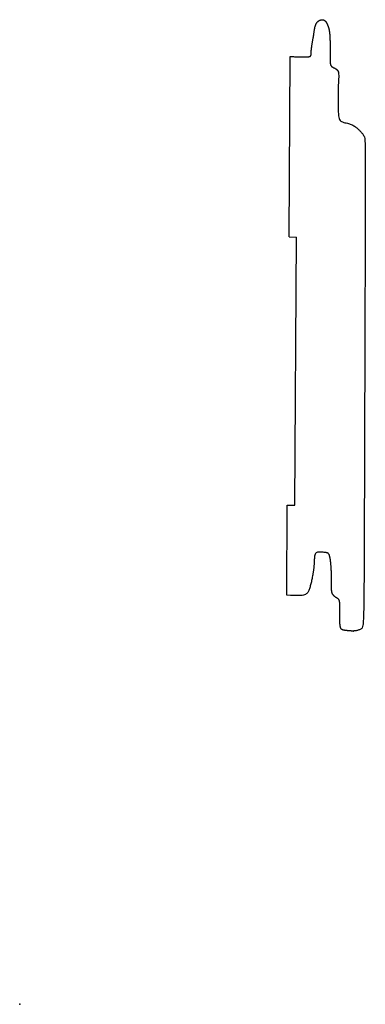
# Model space of a CAD drawing. Units: centimetres. Extents: x 0 to 7.3, y 0 to 20.8.
import ezdxf

# ---------------------------------------------------------------- set-up
doc = ezdxf.new("R2010")
doc.units = ezdxf.units.CM
doc.header["$MEASUREMENT"] = 0
doc.layers.add('1054 v5_Sketch1', color=7, linetype='Continuous')

msp = doc.modelspace()

# ---------------------------------------------------------------- linework, layer by layer
at = {"layer": '1054 v5_Sketch1'}
for p, q in [((5.693, 16.208), (5.718, 20.018)), ((5.693, 16.208), (5.852, 16.207)), ((5.814, 10.543), (5.852, 16.207)), ((5.643, 8.639), (5.656, 10.544)), ((5.656, 10.544), (5.814, 10.543))]:
    msp.add_line(p, q, dxfattribs=at)
for points, knots in [([(5.718, 20.018), (5.883, 20.016), (6.053, 20.015), (6.126, 20.015), (6.17, 20.015), (6.152, 20.116), (6.179, 20.294), (6.231, 20.548), (6.232, 20.649), (6.276, 20.757), (6.336, 20.785), (6.373, 20.8), (6.391, 20.798), (6.402, 20.798)], [0, 0, 0, 0, 0, 0, 0.0175439, 0.0350877, 0.0526316, 0.0701754, 0.0877193, 0.1052632, 0.122807, 0.1403509, 0.1446167, 0.1446167, 0.1446167, 0.1446167, 0.1446167, 0.1446167]), ([(6.402, 20.798), (6.416, 20.795), (6.444, 20.787), (6.484, 20.755), (6.538, 20.638), (6.561, 20.469), (6.559, 20.215), (6.558, 19.987), (6.557, 19.86), (6.582, 19.809), (6.633, 19.783), (6.709, 19.757), (6.759, 19.68), (6.733, 19.554), (6.731, 19.274), (6.73, 19.071), (6.728, 18.741), (6.752, 18.664), (6.854, 18.613), (7.006, 18.612), (7.132, 18.51), (7.208, 18.433), (7.284, 18.356), (7.305, 18.268), (7.307, 18.099), (7.3, 15.864), (7.295, 14.301), (7.294, 13.881)], [0.1446167, 0.1446167, 0.1446167, 0.1446167, 0.1446167, 0.1446167, 0.1578947, 0.1754386, 0.1929825, 0.2105263, 0.2280702, 0.245614, 0.2631579, 0.2807018, 0.2982456, 0.3157895, 0.3333333, 0.3508772, 0.3684211, 0.3859649, 0.4035088, 0.4210526, 0.4385965, 0.4561404, 0.4736842, 0.4912281, 0.5087719, 0.5263158, 0.5325356, 0.5325356, 0.5325356, 0.5325356, 0.5325356, 0.5325356]), ([(7.294, 13.881), (7.291, 13.117), (7.285, 11.082), (7.276, 7.998), (7.275, 7.961), (7.202, 7.91), (7.117, 7.89), (7.062, 7.885), (7.034, 7.885), (7.029, 7.885)], [0.53253563, 0.53253563, 0.53253563, 0.53253563, 0.53253563, 0.53253563, 0.54385965, 0.56140351, 0.57894737, 0.59649123, 0.59975723, 0.59975723, 0.59975723, 0.59975723, 0.59975723, 0.59975723]), ([(7.029, 7.885), (7.009, 7.885), (6.967, 7.887), (6.903, 7.895), (6.809, 7.903), (6.777, 7.931), (6.763, 8.064), (6.764, 8.222), (6.77, 8.355), (6.77, 8.534), (6.733, 8.575), (6.664, 8.596), (6.611, 8.658), (6.586, 8.721), (6.593, 8.831), (6.595, 9.082), (6.576, 9.333), (6.56, 9.447), (6.536, 9.533), (6.49, 9.547), (6.278, 9.552), (6.236, 9.549), (6.219, 9.39), (6.233, 9.168), (6.118, 8.738), (6.103, 8.661), (5.969, 8.618), (5.643, 8.639)], [0.5997572, 0.5997572, 0.5997572, 0.5997572, 0.5997572, 0.5997572, 0.6140351, 0.6315789, 0.6491228, 0.6666667, 0.6842105, 0.7017544, 0.7192982, 0.7368421, 0.754386, 0.7719298, 0.7894737, 0.8070175, 0.8245614, 0.8421053, 0.8596491, 0.877193, 0.8947368, 0.9122807, 0.9298246, 0.9473684, 0.9649123, 0.9824561, 1, 1, 1, 1, 1, 1])]:
    msp.add_open_spline(points, degree=5, knots=knots, dxfattribs=at)
msp.add_point((0, 0), dxfattribs=at)

doc.saveas('drawing.dxf')
